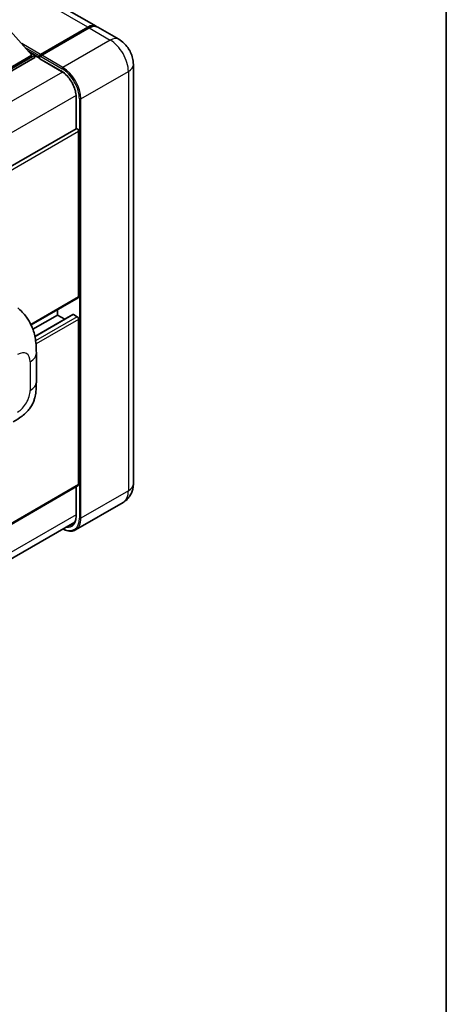
# Model space of a CAD drawing. Units: millimetres. Extents: x 58 to 8730, y 31 to 1156.
# Drawn here: x 1533 to 1622, y 245 to 450 of the extents above; entities that cross this region are included whole.
import ezdxf

# ---------------------------------------------------------------- set-up
doc = ezdxf.new("R2010")
doc.units = ezdxf.units.MM
doc.header["$LTSCALE"] = 4
for name, color, linetype, lineweight in [('Border (ISO)', 7, 'Continuous', 35), ('Visible (ISO)', 7, 'Continuous', 35), ('Visible Narrow (ISO)', 7, 'Continuous', 25)]:
    doc.layers.add(name, color=color, linetype=linetype, lineweight=lineweight)

# ---------------------------------------------------------------- blocks, each defined once
blk = doc.blocks.new('図面枠 tk図枠')
at = {"layer": 'Border (ISO)'}
blk.add_line((405.5, 289), (405.5, 8), dxfattribs=at)

msp = doc.modelspace()

# ---------------------------------------------------------------- linework, layer by layer
at = {"layer": 'Visible (ISO)'}
for p, q in [((1548.9832, 448.5149), (1402.5335, 533.0677)), ((1537.1948, 442.3078), (1547.2514, 448.1139)), ((1537.3373, 442.6415), (1547.2054, 448.3388)), ((1547.5197, 448.1574), (1537.6202, 442.4419)), ((1553.6972, 445.7933), (1549.2975, 448.3335)), ((1531.1148, 447.5042), (1535.5774, 442.4963)), ((1535.5774, 442.4963), (1523.2581, 435.3837)), ((1536.206, 442.4963), (1523.2581, 435.0209)), ((1536.206, 441.9883), (1523.2581, 434.5128)), ((1534.9114, 443.2438), (1536.206, 442.4963)), ((1536.206, 441.9883), (1536.206, 442.4963)), ((1537.1488, 441.838), (1536.206, 442.3823)), ((1537.1488, 441.9883), (1537.1488, 442.3149)), ((1537.1488, 441.8068), (1537.1488, 442.206)), ((1537.1948, 441.7051), (1541.7517, 439.0742)), ((1537.4662, 442.2079), (1537.3091, 442.2986)), ((1556.7321, 440.5367), (1556.7321, 353.0809)), ((1544.7833, 433.8233), (1544.7833, 427.1319)), ((1544.7833, 427.1319), (1389.6048, 337.5396)), ((1545.3198, 392.0913), (1545.3198, 426.5656)), ((1545.2277, 391.8878), (1535.3958, 386.2113)), ((1540.92, 388.281), (1535.775, 385.3105)), ((1544.1179, 388.3667), (1536.2023, 383.7967)), ((1540.92, 388.281), (1540.92, 389.4008)), ((1542.4447, 387.4007), (1540.92, 388.281)), ((1545.0055, 387.9181), (1544.2513, 388.3535)), ((1545.3198, 352.8994), (1545.3198, 387.3737)), ((1536.4976, 374.3527), (1536.4976, 380.3583)), ((1545.2277, 352.696), (1390.0706, 263.1159)), ((1544.7833, 352.4394), (1544.7833, 346.3675)), ((1554.5861, 349.1879), (1544.6866, 343.4724)), ((1389.3379, 255.5028), (1544.5041, 345.0881))]:
    msp.add_line(p, q, dxfattribs=at)
for centre, major_axis, start_param, end_param in [((1547.2054, 445.4357), (1.7778, 3.0792), 6.19468146, 7.06858347), ((1547.5197, 445.2543), (1.7778, 3.0792), 0, 0.78539816), ((1537.3373, 442.4238), (0.1333, 0.2309), 0.78539816, 2.35619449), ((1537.3059, 442.1153), (-0.1111, 0.1925), 6.14128825, 7.06858347), ((1537.3059, 441.8976), (-0.1111, -0.1925), 5.49778714, 6.28318531), ((1537.6202, 442.2605), (-0.1111, -0.1925), 3.92699082, 5.29642922), ((1545.0055, 426.747), (-0.2222, 0.3849), 3.92699082, 6.28318531), ((1545.0055, 392.2727), (0.2222, -0.3849), 0, 0.78539816), ((1544.2513, 388.1358), (-0.1333, 0.2309), 5.49778714, 6.28318531), ((1545.0055, 387.5552), (-0.2222, 0.3849), 3.92699082, 5.49778714), ((1545.0055, 353.0809), (0.2222, -0.3849), 0, 0.78539816)]:
    msp.add_ellipse(centre, major_axis=major_axis, ratio=0.57735027, start_param=start_param, end_param=end_param, dxfattribs=at)
for points, knots in [([(1547.2514, 448.1139), (1547.377, 448.1864), (1547.5036, 448.2481), (1547.7565, 448.3479), (1547.8829, 448.386), (1548.0685, 448.4235), (1548.1287, 448.4328), (1548.1884, 448.4389)], [1.570796327, 1.570796327, 1.570796327, 1.570796327, 1.727875959, 1.727875959, 1.884955592, 1.884955592, 1.96090463, 1.96090463, 1.96090463, 1.96090463]), ([(1556.7321, 440.5367), (1556.7321, 441.0112), (1556.6701, 441.4471), (1556.4714, 442.2676), (1556.3337, 442.6525), (1555.9958, 443.3846), (1555.7954, 443.7317), (1555.3303, 444.3904), (1555.0659, 444.7021), (1554.4546, 445.2844), (1554.1081, 445.556), (1553.6972, 445.7933)], [4.71238898, 4.71238898, 4.71238898, 4.71238898, 5.02654825, 5.02654825, 5.34070751, 5.34070751, 5.65486678, 5.65486678, 5.96902604, 5.96902604, 6.28318531, 6.28318531, 6.28318531, 6.28318531]), ([(1537.2116, 442.3149), (1537.2199, 442.3173), (1537.2293, 442.3186), (1537.2616, 442.3186), (1537.2866, 442.3116), (1537.3091, 442.2986)], [0.0412271589, 0.0412271589, 0.0412271589, 0.0412271589, 0.0460164086, 0.0460164086, 0.0567710401, 0.0567710401, 0.0567710401, 0.0567710401]), ([(1541.7517, 439.0742), (1542.0603, 438.896), (1542.3728, 438.6595), (1542.9721, 438.091), (1543.2587, 437.7588), (1543.7753, 437.0315), (1544.005, 436.6364), (1544.3826, 435.8251), (1544.5304, 435.4091), (1544.7294, 434.6011), (1544.7808, 434.2093), (1544.7833, 433.841), (1544.7833, 433.8321), (1544.7833, 433.8233)], [0, 0, 0, 0, 0.31107929, 0.31107929, 0.6234698, 0.6234698, 0.93705488, 0.93705488, 1.25066041, 1.25066041, 1.56309811, 1.56309811, 1.57079633, 1.57079633, 1.57079633, 1.57079633]), ([(1532.6039, 389.809), (1532.8922, 389.5479), (1533.2495, 389.2285), (1533.8796, 388.5518), (1534.1693, 388.1956), (1534.805, 387.3087), (1535.1496, 386.7414), (1535.5806, 385.8162), (1535.7072, 385.5065), (1535.9591, 384.7871), (1536.0753, 384.3701), (1536.2712, 383.4943), (1536.345, 383.0309), (1536.4841, 381.8148), (1536.4976, 381.0273), (1536.4976, 380.3583)], [0, 0, 0, 0, 0.18362486, 0.18362486, 0.36333296, 0.36333296, 0.60386192, 0.60386192, 0.71569796, 0.71569796, 0.86115341, 0.86115341, 1.02941414, 1.02941414, 1.30785701, 1.30785701, 1.30785701, 1.30785701]), ([(1536.4976, 374.3527), (1536.4976, 373.7062), (1536.4863, 372.986), (1536.3516, 371.8731), (1536.2798, 371.4513), (1536.1134, 370.787), (1536.0429, 370.5479), (1535.8679, 370.0639), (1535.761, 369.8158), (1535.4779, 369.276), (1535.2872, 368.9844), (1534.8979, 368.485), (1534.6985, 368.2655), (1534.18, 367.7495), (1533.8555, 367.4736), (1532.9364, 366.7584), (1532.2827, 366.3539), (1531.6779, 366.0047)], [0, 0, 0, 0, 0.26907114, 0.26907114, 0.43224894, 0.43224894, 0.52213259, 0.52213259, 0.61371232, 0.61371232, 0.72841245, 0.72841245, 0.83295305, 0.83295305, 0.995563, 0.995563, 1.28301074, 1.28301074, 1.28301074, 1.28301074]), ([(1554.5861, 349.1879), (1554.9119, 349.376), (1555.2107, 349.6093), (1555.7203, 350.1249), (1555.9312, 350.406), (1556.2668, 350.9729), (1556.3924, 351.2585), (1556.5785, 351.8125), (1556.6394, 352.0812), (1556.7162, 352.5966), (1556.7321, 352.8437), (1556.7321, 353.0809)], [3.926990817, 3.926990817, 3.926990817, 3.926990817, 4.08407045, 4.08407045, 4.241150082, 4.241150082, 4.398229715, 4.398229715, 4.555309348, 4.555309348, 4.71238898, 4.71238898, 4.71238898, 4.71238898]), ([(1544.7833, 346.3675), (1544.7833, 346.1875), (1544.771, 346.0159), (1544.723, 345.6938), (1544.6874, 345.5435), (1544.5948, 345.2678), (1544.5379, 345.1426), (1544.4057, 344.9194), (1544.3305, 344.8214), (1544.164, 344.653), (1544.0728, 344.5825), (1543.9739, 344.5254)], [1.570796327, 1.570796327, 1.570796327, 1.570796327, 1.727875959, 1.727875959, 1.884955592, 1.884955592, 2.042035225, 2.042035225, 2.199114858, 2.199114858, 2.35619449, 2.35619449, 2.35619449, 2.35619449]), ([(1544.6866, 343.4724), (1544.5354, 343.3851), (1544.3722, 343.3184), (1544.0288, 343.2286), (1543.8487, 343.2054), (1543.4776, 343.2013), (1543.2867, 343.2204), (1542.8988, 343.2988), (1542.7018, 343.3581), (1542.3456, 343.4986), (1542.1868, 343.573), (1542.0284, 343.6587)], [2.35619449, 2.35619449, 2.35619449, 2.35619449, 2.513274123, 2.513274123, 2.670353756, 2.670353756, 2.827433388, 2.827433388, 2.984513021, 2.984513021, 3.110002899, 3.110002899, 3.110002899, 3.110002899])]:
    msp.add_open_spline(points, degree=3, knots=knots, dxfattribs=at)
at = {"layer": 'Visible Narrow (ISO)'}
for p, q in [((1547.2054, 448.3388), (1400.7557, 532.8916)), ((1537.3091, 442.2986), (1547.3625, 448.1029)), ((1547.3625, 448.1029), (1547.394, 448.0848)), ((1547.5197, 448.1574), (1551.9195, 445.6172)), ((1551.9195, 445.6172), (1542.02, 439.9017)), ((1537.3373, 442.6415), (1533.446, 444.8881)), ((1537.1488, 442.3149), (1534.2453, 443.9912)), ((1537.1488, 441.9883), (1534.8448, 443.3185)), ((1541.7057, 439.1759), (1537.1488, 441.8068)), ((1537.2116, 442.3149), (1541.8628, 439.6295)), ((1542.02, 439.9017), (1537.6202, 442.4419)), ((1541.9484, 438.9531), (1386.4528, 349.1777)), ((1545.7912, 433.3697), (1555.6907, 439.0852)), ((1555.6907, 439.0852), (1555.6907, 351.6293)), ((1544.7768, 434.0542), (1389.4113, 344.3538)), ((1544.8484, 427.152), (1544.8484, 433.7326)), ((1545.4769, 433.3697), (1545.4769, 345.9139)), ((1545.7912, 345.9139), (1545.7912, 433.3697)), ((1545.3198, 426.5656), (1390.015, 336.9003)), ((1545.3198, 392.0913), (1535.3386, 386.3286)), ((1544.2513, 388.3535), (1536.2189, 383.716)), ((1545.0055, 387.9181), (1536.3532, 382.9227)), ((1545.3198, 387.3737), (1536.4307, 382.2416)), ((1535.1959, 378.5438), (1535.1959, 372.5383)), ((1545.3198, 352.8994), (1390.0706, 263.2663)), ((1544.8484, 346.2767), (1544.8484, 352.477)), ((1555.6907, 351.6293), (1545.7912, 345.9139)), ((1544.7833, 346.6021), (1389.442, 256.9157))]:
    msp.add_line(p, q, dxfattribs=at)
for centre, major_axis, start_param, end_param in [((1547.3625, 447.9215), (-0.1111, 0.1925), 5.49778714, 6.28318531), ((1547.3625, 445.345), (1.6889, 2.9252), 0.5633857, 0.78539816), ((1551.9195, 442.7141), (1.7778, 3.0792), 0, 0.78539816), ((1551.9195, 441.2625), (2.6667, -4.6188), 0.78539816, 2.35619449), ((1542.02, 439.7202), (0.1111, 0.1925), 0.78539816, 2.35619449), ((1541.8628, 435.4563), (2.5556, -4.4264), 0.78539816, 2.35619449), ((1542.02, 435.547), (-2.6667, 4.6188), 3.92699082, 5.49778714), ((1553.1765, 440.5367), (3.5556, 0), 5.49778714, 6.28318531), ((1541.8628, 439.2666), (-0.1111, -0.1925), 5.49778714, 6.28318531), ((1541.7057, 435.547), (-2.2222, 3.849), 3.92699082, 5.49778714), ((1545.0055, 433.8233), (-0.2222, 0), 0, 0.78539816), ((1545.6341, 433.4604), (0.2222, 0), 3.92699082, 5.49778714), ((1532.5984, 377.0442), (1.8367, 3.1813), 5.49778714, 7.06858347), ((1532.0532, 380.3583), (4.4444, 0), 5.49778714, 6.28318531), ((1532.0532, 374.3527), (4.4444, 0), 5.49778714, 6.28318531), ((1532.5984, 371.0386), (-1.8367, -3.1813), 0.78539816, 2.35619449), ((1551.9195, 353.8067), (2.6667, -4.6188), 0, 0.78539816), ((1553.1765, 353.0809), (3.5556, 0), 5.49778714, 6.28318531), ((1541.8628, 348.0005), (2.5556, -4.4264), 5.56327508, 7.06858347), ((1541.7057, 348.0912), (2.2222, -3.849), 5.8321585, 7.06858347), ((1542.02, 348.0912), (2.6667, -4.6188), 0, 0.78539816), ((1545.0055, 346.3675), (-0.2222, 0), 0, 0.78539816), ((1545.6341, 346.0046), (0.2222, 0), 3.92699082, 5.49778714), ((1541.8628, 348.1819), (2.1111, -3.6566), 5.95730235, 6.28318531)]:
    msp.add_ellipse(centre, major_axis=major_axis, ratio=0.57735027, start_param=start_param, end_param=end_param, dxfattribs=at)

# ---------------------------------------------------------------- block references
at = {"xscale": 4, "yscale": 4, "zscale": 4}
msp.add_blockref('図面枠 tk図枠', (0, 0), dxfattribs=at)

doc.saveas('drawing.dxf')
